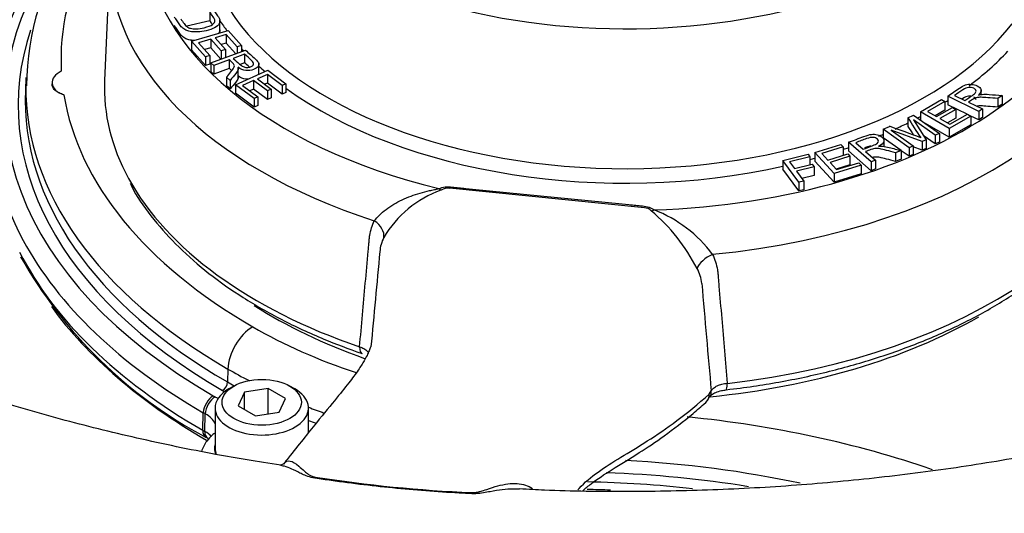
# Paper-space layout 'Sheet1' of a CAD drawing. Units: millimetres. Extents: x 0 to 594, y 0 to 420.
# Drawn here: x 405 to 417, y 364 to 370 of the extents above; entities that cross this region are included whole.
import ezdxf

# ---------------------------------------------------------------- set-up
doc = ezdxf.new("R2010")
doc.units = ezdxf.units.MM
for name, color, linetype in [('II2-01-STD', 7, 'Continuous'), ('II2-04THW-STD', 7, 'Continuous'), ('TSH-1', 7, 'Continuous')]:
    doc.layers.add(name, color=color, linetype=linetype)

# ---------------------------------------------------------------- blocks, each defined once
blk = doc.blocks.new('SE5')
at = {"layer": 'II2-01-STD', "color": 7, "linetype": 'Continuous'}
blk.add_ellipse((413.157, 368.359), major_axis=(8.509, 0), ratio=0.57735, start_param=3.538035, end_param=3.926991, dxfattribs=at)
at = {"layer": 'II2-04THW-STD', "color": 7, "linetype": 'Continuous'}
for p, q in [((406.001, 370.635), (405.937, 369.132)), ((407.181, 369.939), (407.181, 369.837)), ((407.181, 369.837), (406.908, 369.774)), ((407.3, 369.717), (407.3, 369.845)), ((406.965, 369.595), (407.396, 369.722)), ((407.396, 369.722), (407.555, 369.543)), ((407.129, 369.41), (406.965, 369.595)), ((406.965, 369.595), (406.965, 369.493)), ((407.191, 369.621), (407.045, 369.577)), ((407.313, 369.483), (407.191, 369.621)), ((407.191, 369.621), (407.191, 369.519)), ((407.374, 369.675), (407.242, 369.636)), ((407.242, 369.636), (407.364, 369.498)), ((407.505, 369.528), (407.374, 369.675)), ((407.374, 369.675), (407.374, 369.573)), ((407.129, 369.308), (406.965, 369.493)), ((407.045, 369.577), (407.18, 369.425)), ((407.191, 369.519), (407.116, 369.496)), ((407.311, 369.384), (407.191, 369.519)), ((407.194, 369.341), (407.603, 369.49)), ((407.364, 369.498), (407.313, 369.483)), ((407.313, 369.483), (407.313, 369.384)), ((407.374, 369.573), (407.314, 369.555)), ((407.364, 369.498), (407.364, 369.403)), ((407.486, 369.447), (407.374, 369.573)), ((407.555, 369.543), (407.505, 369.528)), ((407.505, 369.528), (407.505, 369.454)), ((407.555, 369.543), (407.555, 369.473)), ((407.18, 369.425), (407.129, 369.41)), ((407.129, 369.41), (407.129, 369.308)), ((407.18, 369.425), (407.18, 369.323)), ((407.409, 369.376), (407.228, 369.31)), ((407.409, 369.376), (407.409, 369.274)), ((407.592, 369.443), (407.457, 369.393)), ((407.592, 369.443), (407.592, 369.341)), ((407.18, 369.323), (407.129, 369.308)), ((407.228, 369.31), (407.194, 369.341)), ((407.194, 369.341), (407.194, 369.239)), ((407.228, 369.208), (407.194, 369.239)), ((407.228, 369.31), (407.228, 369.208)), ((407.409, 369.274), (407.228, 369.208)), ((407.483, 369.082), (407.867, 369.252)), ((407.515, 369.157), (407.515, 369.285)), ((407.592, 369.341), (407.54, 369.322)), ((407.761, 369.207), (407.761, 369.335)), ((407.867, 369.252), (408.08, 369.092)), ((405.008, 369.168), (405.002, 369.017)), ((407.421, 369.133), (407.379, 369.172)), ((407.379, 369.172), (407.379, 369.07)), ((407.421, 369.133), (407.421, 369.031)), ((407.698, 369.131), (407.567, 369.073)), ((407.86, 369.008), (407.698, 369.131)), ((407.698, 369.131), (407.698, 369.029)), ((407.861, 369.203), (407.743, 369.151)), ((407.743, 369.151), (407.906, 369.028)), ((408.035, 369.073), (407.861, 369.203)), ((407.861, 369.203), (407.861, 369.101)), ((405.316, 369.107), (405.316, 369.078)), ((407.421, 369.031), (407.379, 369.07)), ((407.703, 368.917), (407.483, 369.082)), ((407.483, 369.082), (407.483, 368.98)), ((407.567, 369.073), (407.748, 368.937)), ((407.698, 369.029), (407.652, 369.009)), ((407.86, 368.906), (407.698, 369.029)), ((407.861, 369.101), (407.828, 369.087)), ((407.906, 369.028), (407.86, 369.008)), ((407.86, 369.008), (407.86, 368.906)), ((408.035, 368.97), (407.861, 369.101)), ((407.906, 369.028), (407.906, 368.926)), ((408.08, 369.092), (408.035, 369.073)), ((408.035, 369.073), (408.035, 368.97)), ((408.08, 369.092), (408.08, 368.99)), ((416.293, 368.963), (416.293, 369.027)), ((407.703, 368.815), (407.483, 368.98)), ((407.748, 368.937), (407.703, 368.917)), ((407.703, 368.917), (407.703, 368.815)), ((407.748, 368.937), (407.748, 368.835)), ((407.906, 368.926), (407.86, 368.906)), ((408.08, 368.99), (408.035, 368.97)), ((415.576, 368.763), (415.824, 368.905)), ((415.824, 368.905), (415.864, 368.882)), ((416.268, 368.767), (415.898, 368.947)), ((415.898, 368.947), (415.898, 368.844)), ((415.98, 368.955), (416.102, 368.895)), ((416.542, 368.955), (416.49, 368.919)), ((416.49, 368.919), (416.49, 368.817)), ((416.542, 368.955), (416.542, 368.853)), ((407.748, 368.835), (407.703, 368.815)), ((415.864, 368.882), (415.661, 368.766)), ((415.864, 368.78), (415.749, 368.714)), ((415.766, 368.705), (415.955, 368.813)), ((415.996, 368.79), (415.806, 368.681)), ((415.864, 368.882), (415.864, 368.78)), ((416.129, 368.732), (415.898, 368.844)), ((415.955, 368.813), (415.996, 368.79)), ((415.996, 368.79), (415.996, 368.688)), ((416.145, 368.875), (416.309, 368.795)), ((416.309, 368.795), (416.268, 368.767)), ((416.268, 368.767), (416.268, 368.665)), ((416.309, 368.795), (416.309, 368.693)), ((416.542, 368.853), (416.49, 368.817)), ((415.429, 368.692), (415.495, 368.723)), ((415.429, 368.692), (415.429, 368.59)), ((415.495, 368.723), (415.8, 368.506)), ((415.496, 368.666), (415.642, 368.432)), ((415.752, 368.484), (415.496, 368.666)), ((415.916, 368.565), (415.576, 368.763)), ((415.576, 368.763), (415.576, 368.665)), ((415.661, 368.766), (415.766, 368.705)), ((415.806, 368.681), (415.922, 368.614)), ((415.996, 368.688), (415.894, 368.63)), ((416.172, 368.711), (415.916, 368.565)), ((415.922, 368.614), (416.132, 368.734)), ((416.132, 368.734), (416.172, 368.711)), ((416.268, 368.665), (416.171, 368.712)), ((416.172, 368.711), (416.172, 368.609)), ((416.309, 368.693), (416.268, 368.665)), ((415.137, 368.555), (415.211, 368.59)), ((415.442, 368.338), (415.137, 368.555)), ((415.137, 368.555), (415.137, 368.453)), ((415.598, 368.412), (415.229, 368.545)), ((415.229, 368.545), (415.489, 368.361)), ((415.916, 368.463), (415.61, 368.641)), ((416.172, 368.609), (415.916, 368.463)), ((415.916, 368.565), (415.916, 368.463)), ((415.347, 368.304), (415.137, 368.453)), ((415.146, 368.351), (415.146, 368.434)), ((415.642, 368.432), (415.598, 368.412)), ((415.752, 368.382), (415.61, 368.483)), ((415.642, 368.432), (415.642, 368.33)), ((415.8, 368.506), (415.752, 368.484)), ((415.752, 368.484), (415.752, 368.382)), ((415.8, 368.506), (415.8, 368.404)), ((414.329, 368.28), (414.637, 368.375)), ((414.664, 368.346), (414.412, 368.268)), ((414.637, 368.375), (414.664, 368.346)), ((414.664, 368.346), (414.664, 368.248)), ((414.994, 368.169), (414.728, 368.402)), ((414.728, 368.402), (414.728, 368.3)), ((414.811, 368.397), (414.899, 368.319)), ((415.35, 368.303), (415.282, 368.278)), ((415.35, 368.303), (415.35, 368.201)), ((415.442, 368.236), (415.35, 368.302)), ((415.489, 368.361), (415.442, 368.338)), ((415.442, 368.338), (415.442, 368.236)), ((415.489, 368.361), (415.489, 368.259)), ((415.598, 368.309), (415.489, 368.349)), ((415.598, 368.412), (415.598, 368.309)), ((415.642, 368.33), (415.598, 368.309)), ((415.8, 368.404), (415.752, 368.382)), ((413.949, 368.186), (414.248, 368.26)), ((414.14, 367.929), (413.949, 368.186)), ((413.949, 368.186), (413.949, 368.084)), ((414.271, 368.23), (414.03, 368.17)), ((414.248, 368.26), (414.271, 368.23)), ((414.271, 368.23), (414.271, 368.136)), ((414.556, 368.033), (414.329, 368.28)), ((414.329, 368.28), (414.329, 368.178)), ((414.412, 368.268), (414.482, 368.192)), ((414.482, 368.192), (414.717, 368.265)), ((414.744, 368.236), (414.508, 368.163)), ((414.717, 368.265), (414.744, 368.236)), ((414.994, 368.066), (414.728, 368.3)), ((414.744, 368.236), (414.744, 368.134)), ((414.929, 368.292), (415.047, 368.189)), ((415.047, 368.189), (414.994, 368.169)), ((415.047, 368.189), (415.047, 368.087)), ((415.282, 368.278), (415.282, 368.176)), ((415.35, 368.201), (415.282, 368.176)), ((415.489, 368.259), (415.442, 368.236)), ((414.14, 367.827), (413.949, 368.084)), ((414.03, 368.17), (414.089, 368.091)), ((414.089, 368.091), (414.297, 368.143)), ((414.32, 368.113), (414.111, 368.061)), ((414.297, 368.143), (414.32, 368.113)), ((414.32, 368.113), (414.32, 368.01)), ((414.556, 367.931), (414.329, 368.178)), ((414.508, 368.163), (414.586, 368.079)), ((414.874, 368.131), (414.556, 368.033)), ((414.744, 368.134), (414.582, 368.084)), ((414.586, 368.079), (414.848, 368.16)), ((414.848, 368.16), (414.874, 368.131)), ((414.874, 368.131), (414.874, 368.029)), ((414.994, 368.169), (414.994, 368.066)), ((415.047, 368.087), (414.994, 368.066)), ((414.111, 368.061), (414.198, 367.944)), ((414.32, 368.01), (414.175, 367.975)), ((414.556, 368.033), (414.556, 367.931)), ((414.874, 368.029), (414.556, 367.931)), ((412.315, 367.629), (410.011, 367.858)), ((414.198, 367.944), (414.14, 367.929)), ((414.14, 367.929), (414.14, 367.827)), ((414.198, 367.842), (414.14, 367.827)), ((414.198, 367.944), (414.198, 367.842)), ((407.394, 365.724), (407.39, 365.571)), ((407.463, 365.522), (407.404, 365.488)), ((408.185, 365.488), (408.126, 365.522)), ((407.59, 365.449), (407.515, 365.288)), ((407.869, 365.492), (407.59, 365.449)), ((407.59, 365.244), (407.59, 365.449)), ((408.073, 365.374), (407.869, 365.492)), ((407.869, 365.193), (407.869, 365.492)), ((413.063, 365.356), (413.089, 365.402)), ((413.081, 365.426), (413.104, 365.465)), ((407.515, 365.288), (407.72, 365.17)), ((407.998, 365.213), (408.073, 365.374)), ((407.097, 365.001), (407.103, 365.209)), ((407.121, 364.987), (407.127, 365.195)), ((407.242, 365.263), (407.242, 364.786)), ((407.72, 365.17), (407.998, 365.213)), ((408.346, 364.972), (408.346, 365.263)), ((407.132, 364.92), (407.156, 364.906))]:
    blk.add_line(p, q, dxfattribs=at)
for centre, radius, start, end in [((408.19, 369.046), 3.176, 145.6616, 179.6015), ((421.663, 372.471), 7.29, 211.2249, 213.4353), ((407.325, 346.558), 23.401, 69.3459, 70.3071), ((421.663, 372.369), 7.29, 211.2249, 212.1851), ((410.36, 366.609), 1.308, 110.0462, 149.282), ((409.993, 367.692), 0.166, 83.6991, 118.9842), ((412.309, 367.51), 0.119, 42.9986, 87.1793), ((410.985, 365.916), 2.191, 26.9928, 49.8944), ((411.847, 366.117), 1.596, 37.0247, 68.5547), ((409.641, 367.072), 0.454, 153.1679, 175.0383), ((409.66, 369.701), 5.409, 209.3418, 242.1277), ((412.528, 366.684), 0.468, 6.1921, 28.9524), ((1242.305, 439.046), 832.459, 184.983291, 185.070968), ((412.952, 365.422), 0.129, 312.5016, 1.7723), ((410.991, 380.894), 16.645, 261.1317, 267.5371)]:
    blk.add_arc(centre, radius, start, end, dxfattribs=at)
for centre, major_axis, ratio, start_param, end_param in [((412.096, 372.483), (-18.124, 0), 0.57735, 0, 3.161632), ((412.096, 372.587), (4.928, 0), 0.57735, 3.127366, 6.283185), ((412.096, 370.876), (-5.68, 0), 0.57735, 1.629772, 3.265877), ((412.096, 370.876), (5.68, 0), 0.57735, 3.17933, 4.313074), ((413.154, 369.38), (7.732, 0), 0.57735, 2.838125, 3.172833), ((412.096, 370.548), (6.096, 0), 0.57735, 3.115532, 4.203066), ((413.154, 368.836), (8.393, 0), 0.57735, 2.782098, 3.927307), ((412.096, 370.548), (-6.096, 0), 0.57735, 1.73978, 3.155868), ((413.154, 368.704), (8.56, 0), 0.57735, 2.782098, 3.441639), ((412.096, 370.975), (-4.997, 0), 0.57735, 0.353429, 2.722026), ((412.096, 370.876), (5.122, 0), 0.57735, 3.50046, 3.543833), ((413.154, 368.836), (8.238, 0), 0.57735, 2.953573, 3.927307), ((412.096, 370.876), (5.122, 0), 0.57735, 3.622481, 3.632647), ((412.096, 370.876), (5.122, 0), 0.57735, -0.656949, -0.492905), ((405.614, 369.107), (0.298, 0), 0.57735, 2.254544, 4.153838), ((412.096, 370.876), (5.122, 0), 0.57735, 3.703298, 3.729081), ((413.154, 369.052), (8.149, 0), 0.57735, 3.116897, 3.136158), ((412.096, 369.044), (6.161, 0), 0.57735, 3.116897, 3.447359), ((413.154, 368.901), (8.155, 0), 0.57735, 3.116897, 3.927307), ((413.154, 369.052), (8.149, 0), 0.57735, 3.136158, 3.927307), ((412.096, 370.876), (5.122, 0), 0.57735, 3.811031, 5.082504), ((412.096, 369.044), (6.161, 0), 0.57735, 4.90794, 6.270872), ((412.096, 371.901), (-18.149, 0), 0.57735, 0.28884, 2.833702), ((413.154, 369.38), (-7.732, 0), 0.57735, 0.093956, 0.785714), ((412.096, 370.876), (5.122, 0), 0.57735, -0.74414, -0.734275), ((412.096, 370.876), (5.122, 0), 0.57735, -0.832517, -0.823759), ((412.096, 370.876), (5.122, 0), 0.57735, -0.900724, -0.862227), ((412.096, 370.876), (5.122, 0), 0.57735, -0.948311, -0.935125), ((412.096, 370.876), (5.122, 0), 0.57735, -1.045671, -1.030977), ((412.096, 370.876), (5.122, 0), 0.57735, -1.132234, -1.119659), ((412.096, 369.044), (6.161, 0), 0.57735, 3.447359, 4.176477), ((409.888, 368.059), (0.095, -0.231), 0.474968, -0.715609, -0.54648), ((412.431, 367.807), (-0.159, -0.193), 0.669416, 0.721027, 0.890156), ((409.002, 367.356), (0.225, -0.109), 0.658211, 0.195201, 1.338295), ((413.154, 368.704), (8.56, 0), 0.57735, 3.441639, 3.927307), ((413.154, 368.5), (8.569, 0), 0.57735, 3.427698, 3.927307), ((413.163, 366.943), (-0.225, -0.109), 0.561626, 4.629131, 5.772224), ((412.096, 368.767), (-5.921, 0), 0.57735, 0.735053, 1.022471), ((412.096, 368.767), (-5.921, 0), 0.57735, 1.739554, 2.351853), ((407.688, 365.882), (-0.208, -0.361), 0.577168, 3.926833, 5.462723), ((411.86, 368.632), (-5.902, 0), 0.57735, 0.785714, 1.047221), ((409.035, 366.063), (0.054, 0.158), 0.416924, 2.224144, 3.130446), ((411.86, 368.304), (-6.318, 0), 0.57735, 0.785714, 0.84024), ((407.331, 365.539), (-0.0416, -0.0722), 0.577168, 0.78524, 2.32113), ((411.86, 368.154), (-6.325, 0), 0.57735, 0.785714, 0.803369), ((413.261, 365.644), (-0.019, 0.166), 0.158651, 3.163154, 4.122716), ((407.221, 365.272), (-0.083, -0.144), 0.577168, 3.926833, 5.462723), ((407.244, 365.259), (-0.083, -0.145), 0.574286, 3.924358, 5.460248), ((407.794, 365.263), (-0.552, 0), 0.57735, 5.497787, 6.283185), ((407.794, 365.263), (-0.552, 0), 0.57735, 0, 3.926991), ((406.824, 365.149), (-0.598, 0), 0.57735, 3.851738, 3.932284), ((411.86, 368.088), (-6.408, 0), 0.57735, 0.785714, 0.791314), ((412.947, 365.486), (-0.144, 0.085), 0.772849, 3.140224, 3.645072), ((413.261, 365.644), (-0.019, 0.166), 0.158651, 3.141723, 3.163154), ((406.824, 365.018), (-0.431, 0), 0.57735, 3.387173, 3.932284), ((411.86, 368.304), (-6.318, 0), 0.57735, 0.980993, 1.015502), ((411.86, 368.154), (-6.325, 0), 0.57735, 0.981723, 0.998694), ((411.377, 360.36), (8.434, 0), 0.57735, 1.030302, 1.39884), ((407.215, 365.064), (0.083, 0.144), 0.577168, 2.32113, 3.141547), ((407.238, 365.051), (0.083, 0.145), 0.574286, 2.318655, 3.141377), ((406.824, 364.814), (-0.423, 0), 0.57735, 3.608071, 3.932284), ((407.326, 364.825), (0.111, -0.124), 0.685369, 2.865466, 3.141717), ((407.794, 364.786), (0.558, 0), 0.57735, 2.992643, 3.361276), ((407.794, 364.786), (-0.552, 0), 0.57735, 0, 0.229992), ((411.377, 360.032), (8.018, 0), 0.57735, 1.216745, 1.481576), ((411.377, 359.881), (8.012, 0), 0.57735, 1.297047, 1.510099), ((411.377, 359.816), (7.928, 0), 0.57735, 1.379414, 1.537102), ((411.377, 359.816), (7.773, 0), 0.57735, 1.501574, 1.537102)]:
    blk.add_ellipse(centre, major_axis=major_axis, ratio=ratio, start_param=start_param, end_param=end_param, dxfattribs=at)
blk.add_ellipse((407.794, 365.331), major_axis=(0.469, 0), ratio=0.57735, dxfattribs=at)
for points, knots in [([(408.021, 364.588), (407.737, 364.633), (407.201, 364.718), (406.312, 364.904), (405.413, 365.127), (404.537, 365.383), (403.697, 365.668), (402.894, 365.981), (402.131, 366.321), (401.412, 366.685), (400.739, 367.07), (400.116, 367.475), (399.545, 367.898), (399.026, 368.334), (398.563, 368.783), (398.155, 369.241), (397.804, 369.707), (397.508, 370.179), (397.269, 370.656), (397.085, 371.139), (396.961, 371.625), (396.898, 372.02), (396.897, 372.228), (396.897, 372.289)], [0, 0, 0, 0, 0.040191, 0.089552, 0.138853, 0.188083, 0.237235, 0.286302, 0.33528, 0.384167, 0.432969, 0.481701, 0.530387, 0.579066, 0.627784, 0.676628, 0.725719, 0.775221, 0.825346, 0.876348, 0.928486, 0.981935, 1, 1, 1, 1]), ([(427.298, 372.26), (427.286, 372.084), (427.263, 371.778), (427.146, 371.268), (426.969, 370.762), (426.73, 370.262), (426.433, 369.772), (426.079, 369.293), (425.669, 368.825), (425.205, 368.37), (424.686, 367.928), (424.115, 367.503), (423.493, 367.095), (422.823, 366.708), (422.106, 366.342), (421.346, 366.001), (420.545, 365.686), (419.707, 365.4), (418.836, 365.142), (417.935, 364.916), (417.008, 364.722), (416.059, 364.562), (415.092, 364.436), (414.113, 364.345), (413.121, 364.29), (412.136, 364.272), (411.351, 364.28), (410.948, 364.303), (410.84, 364.309)], [0, 0, 0, 0, 0.040748, 0.084252, 0.126876, 0.168436, 0.20904, 0.248905, 0.288247, 0.327245, 0.366035, 0.404716, 0.443354, 0.481989, 0.520648, 0.559352, 0.59811, 0.636928, 0.675806, 0.71474, 0.753724, 0.792753, 0.831819, 0.870915, 0.910032, 0.949162, 0.988296, 1, 1, 1, 1]), ([(407.21, 369.985), (407.231, 369.956), (407.251, 369.926), (407.272, 369.896), (407.286, 369.876), (407.295, 369.86), (407.298, 369.848), (407.303, 369.832), (407.3, 369.817), (407.292, 369.803), (407.282, 369.785), (407.263, 369.768), (407.21, 369.74), (407.177, 369.729), (407.103, 369.711), (407.071, 369.707), (407.041, 369.705), (407.012, 369.704), (406.986, 369.705), (406.964, 369.708), (406.942, 369.711), (406.922, 369.716), (406.907, 369.722), (406.891, 369.728), (406.876, 369.737), (406.849, 369.759), (406.837, 369.772), (406.826, 369.788), (406.804, 369.819), (406.783, 369.85), (406.761, 369.881)], [0, 0, 0, 0, 0.150364, 0.150364, 0.150364, 0.22869, 0.22869, 0.22869, 0.300685, 0.300685, 0.300685, 0.401433, 0.401433, 0.502181, 0.502181, 0.587892, 0.587892, 0.587892, 0.658366, 0.658366, 0.658366, 0.715006, 0.715006, 0.715006, 0.77869, 0.77869, 0.842373, 0.842373, 0.842373, 1, 1, 1, 1]), ([(406.837, 369.859), (406.85, 369.841), (406.863, 369.822), (406.876, 369.804), (406.888, 369.787), (406.9, 369.774), (406.912, 369.765), (406.924, 369.757), (406.938, 369.751), (406.952, 369.748), (406.972, 369.743), (406.995, 369.741), (407.022, 369.742), (407.049, 369.742), (407.079, 369.747), (407.16, 369.766), (407.193, 369.779), (407.213, 369.793), (407.232, 369.808), (407.241, 369.823), (407.241, 369.838), (407.241, 369.848), (407.233, 369.864), (407.219, 369.885), (407.206, 369.903), (407.194, 369.921), (407.181, 369.939)], [0, 0, 0, 0, 0.131823, 0.131823, 0.131823, 0.228203, 0.228203, 0.228203, 0.292885, 0.292885, 0.292885, 0.383725, 0.383725, 0.383725, 0.498988, 0.498988, 0.657727, 0.657727, 0.657727, 0.763735, 0.763735, 0.763735, 0.870618, 0.870618, 0.870618, 1, 1, 1, 1]), ([(406.994, 369.603), (406.983, 369.603), (406.973, 369.604), (406.964, 369.606), (406.942, 369.609), (406.922, 369.614), (406.907, 369.62), (406.891, 369.626), (406.876, 369.635), (406.849, 369.657), (406.837, 369.67), (406.826, 369.685), (406.804, 369.717), (406.783, 369.748), (406.761, 369.779)], [0.628412, 0.628412, 0.628412, 0.628412, 0.6583658, 0.6583658, 0.6583658, 0.7150062, 0.7150062, 0.7150062, 0.7786897, 0.7786897, 0.8423731, 0.8423731, 0.8423731, 1, 1, 1, 1]), ([(407.3, 369.73), (407.3, 369.72), (407.298, 369.71), (407.292, 369.701), (407.288, 369.694), (407.284, 369.688), (407.278, 369.682)], [0.25300697, 0.25300697, 0.25300697, 0.25300697, 0.30068527, 0.30068527, 0.30068527, 0.33599609, 0.33599609, 0.33599609, 0.33599609]), ([(407.603, 369.49), (407.641, 369.455), (407.679, 369.421), (407.717, 369.386), (407.741, 369.365), (407.755, 369.347), (407.759, 369.334), (407.764, 369.32), (407.76, 369.307), (407.749, 369.293), (407.737, 369.28), (407.721, 369.269), (407.669, 369.25), (407.639, 369.247), (407.575, 369.254), (407.544, 369.266), (407.514, 369.287)], [0, 0, 0, 0, 0.318575, 0.318575, 0.318575, 0.466703, 0.466703, 0.466703, 0.574013, 0.574013, 0.574013, 0.693867, 0.693867, 0.846933, 0.846933, 1, 1, 1, 1]), ([(407.379, 369.172), (407.396, 369.193), (407.413, 369.214), (407.429, 369.235), (407.444, 369.253), (407.454, 369.267), (407.461, 369.278), (407.468, 369.288), (407.471, 369.297), (407.471, 369.304), (407.471, 369.31), (407.47, 369.316), (407.466, 369.322), (407.464, 369.326), (407.458, 369.332), (407.449, 369.34), (407.436, 369.352), (407.423, 369.364), (407.409, 369.376)], [0, 0, 0, 0, 0.306511, 0.306511, 0.306511, 0.515268, 0.515268, 0.515268, 0.63425, 0.63425, 0.63425, 0.716813, 0.716813, 0.716813, 0.809214, 0.809214, 0.809214, 1, 1, 1, 1]), ([(407.457, 369.393), (407.481, 369.371), (407.506, 369.349), (407.53, 369.326), (407.546, 369.312), (407.56, 369.302), (407.588, 369.289), (407.603, 369.286), (407.619, 369.286), (407.635, 369.286), (407.65, 369.288), (407.682, 369.3), (407.694, 369.31), (407.697, 369.323), (407.701, 369.335), (407.693, 369.35), (407.674, 369.368), (407.647, 369.393), (407.619, 369.418), (407.592, 369.443)], [0, 0, 0, 0, 0.228449, 0.228449, 0.228449, 0.326404, 0.326404, 0.424359, 0.424359, 0.424359, 0.497944, 0.497944, 0.60679, 0.60679, 0.60679, 0.74587, 0.74587, 0.74587, 1, 1, 1, 1]), ([(407.514, 369.287), (407.516, 369.276), (407.516, 369.267), (407.514, 369.261), (407.51, 369.246), (407.501, 369.231), (407.488, 369.215), (407.466, 369.188), (407.444, 369.16), (407.421, 369.133)], [0, 0, 0, 0, 0.159231, 0.159231, 0.159231, 0.452832, 0.452832, 0.452832, 1, 1, 1, 1]), ([(407.514, 369.185), (407.516, 369.174), (407.516, 369.165), (407.514, 369.159), (407.51, 369.144), (407.501, 369.129), (407.488, 369.113), (407.466, 369.085), (407.444, 369.058), (407.421, 369.031)], [0, 0, 0, 0, 0.159231, 0.159231, 0.159231, 0.452832, 0.452832, 0.452832, 1, 1, 1, 1]), ([(407.638, 369.147), (407.628, 369.147), (407.617, 369.147), (407.575, 369.152), (407.544, 369.164), (407.514, 369.185)], [0.7961361, 0.7961361, 0.7961361, 0.7961361, 0.8469334, 0.8469334, 1, 1, 1, 1]), ([(405.456, 368.961), (405.436, 368.968), (405.417, 368.976), (405.384, 368.992), (405.37, 369.001), (405.346, 369.021), (405.336, 369.032), (405.322, 369.055), (405.318, 369.068), (405.316, 369.085), (405.316, 369.089), (405.316, 369.092)], [0, 0, 0, 0, 0.125, 0.125, 0.25, 0.25, 0.375, 0.375, 0.5, 0.5, 0.5320904, 0.5320904, 0.5320904, 0.5320904]), ([(415.898, 368.947), (415.944, 368.978), (415.99, 369.01), (416.036, 369.041), (416.064, 369.06), (416.088, 369.073), (416.109, 369.08), (416.13, 369.086), (416.154, 369.089), (416.179, 369.086), (416.205, 369.084), (416.227, 369.078), (416.274, 369.056), (416.289, 369.04), (416.296, 369.003), (416.286, 368.982), (416.261, 368.959)], [0, 0, 0, 0, 0.318575, 0.318575, 0.318575, 0.466703, 0.466703, 0.466703, 0.574013, 0.574013, 0.574013, 0.693867, 0.693867, 0.846933, 0.846933, 1, 1, 1, 1]), ([(416.102, 368.895), (416.132, 368.916), (416.161, 368.936), (416.191, 368.956), (416.21, 368.969), (416.222, 368.98), (416.228, 368.99), (416.234, 368.999), (416.235, 369.009), (416.23, 369.017), (416.225, 369.026), (416.217, 369.033), (416.188, 369.048), (416.168, 369.051), (416.146, 369.049), (416.124, 369.047), (416.102, 369.038), (416.078, 369.023), (416.045, 369), (416.012, 368.977), (415.98, 368.955)], [0, 0, 0, 0, 0.228444, 0.228444, 0.228444, 0.343941, 0.343941, 0.343941, 0.42437, 0.42437, 0.42437, 0.497954, 0.497954, 0.606797, 0.606797, 0.606797, 0.745874, 0.745874, 0.745874, 1, 1, 1, 1]), ([(416.172, 368.947), (416.163, 368.948), (416.155, 368.948), (416.146, 368.947), (416.124, 368.945), (416.102, 368.936), (416.078, 368.92), (416.074, 368.918), (416.07, 368.915), (416.067, 368.913)], [0.5625989, 0.5625989, 0.5625989, 0.5625989, 0.6067974, 0.6067974, 0.6067974, 0.7458745, 0.7458745, 0.7458745, 0.7753882, 0.7753882, 0.7753882, 0.7753882]), ([(416.49, 368.919), (416.451, 368.922), (416.412, 368.925), (416.372, 368.928), (416.338, 368.931), (416.311, 368.932), (416.292, 368.933), (416.272, 368.933), (416.257, 368.932), (416.246, 368.931), (416.235, 368.929), (416.226, 368.926), (416.217, 368.922), (416.211, 368.92), (416.203, 368.915), (416.193, 368.907), (416.177, 368.896), (416.161, 368.886), (416.145, 368.875)], [0, 0, 0, 0, 0.306511, 0.306511, 0.306511, 0.515268, 0.515268, 0.515268, 0.63425, 0.63425, 0.63425, 0.716813, 0.716813, 0.716813, 0.809214, 0.809214, 0.809214, 1, 1, 1, 1]), ([(416.233, 368.903), (416.233, 368.907), (416.232, 368.911), (416.23, 368.915), (416.226, 368.923), (416.219, 368.93), (416.209, 368.935)], [0.3868631, 0.3868631, 0.3868631, 0.3868631, 0.4243696, 0.4243696, 0.4243696, 0.4903169, 0.4903169, 0.4903169, 0.4903169]), ([(416.261, 368.959), (416.278, 368.963), (416.292, 368.966), (416.304, 368.967), (416.329, 368.969), (416.357, 368.969), (416.387, 368.967), (416.439, 368.963), (416.491, 368.959), (416.542, 368.955)], [0, 0, 0, 0, 0.159231, 0.159231, 0.159231, 0.452832, 0.452832, 0.452832, 1, 1, 1, 1]), ([(394.712, 368.863), (394.716, 368.853), (394.81, 368.651), (395.066, 368.23), (395.464, 367.65), (395.932, 367.078), (396.455, 366.526), (397.034, 365.992), (397.667, 365.48), (398.352, 364.99), (399.086, 364.526), (399.866, 364.088), (400.69, 363.678), (401.554, 363.297), (402.456, 362.948), (403.392, 362.63), (404.359, 362.345), (405.353, 362.094), (406.371, 361.878), (407.409, 361.698), (408.465, 361.554), (409.532, 361.447), (410.609, 361.377), (411.692, 361.344), (412.775, 361.349), (413.857, 361.391), (414.932, 361.471), (415.997, 361.587), (417.048, 361.741), (418.082, 361.93), (419.094, 362.155), (420.081, 362.414), (421.041, 362.707), (421.968, 363.033), (422.861, 363.391), (423.715, 363.779), (424.528, 364.197), (425.297, 364.642), (426.019, 365.113), (426.691, 365.608), (427.312, 366.127), (427.877, 366.666), (428.388, 367.226), (428.835, 367.798), (429.17, 368.294), (429.317, 368.57), (429.371, 368.672)], [0, 0, 0, 0, 0.001108, 0.024518, 0.047962, 0.071436, 0.094936, 0.118454, 0.141986, 0.165525, 0.189069, 0.212614, 0.236158, 0.259701, 0.28324, 0.306776, 0.330309, 0.35384, 0.377367, 0.400892, 0.424416, 0.447938, 0.471458, 0.494978, 0.518498, 0.542018, 0.565538, 0.58906, 0.612583, 0.636107, 0.659634, 0.683164, 0.706697, 0.730233, 0.753773, 0.777317, 0.800865, 0.824416, 0.84797, 0.871525, 0.895079, 0.918628, 0.942169, 0.965696, 0.989202, 1, 1, 1, 1]), ([(416.49, 368.817), (416.451, 368.82), (416.412, 368.823), (416.372, 368.826), (416.338, 368.829), (416.311, 368.83), (416.292, 368.831), (416.272, 368.831), (416.257, 368.83), (416.246, 368.829)], [0, 0, 0, 0, 0.3065108, 0.3065108, 0.3065108, 0.5152676, 0.5152676, 0.5152676, 0.6332068, 0.6332068, 0.6332068, 0.6332068]), ([(414.728, 368.402), (414.788, 368.425), (414.848, 368.447), (414.908, 368.47), (414.944, 368.484), (414.973, 368.492), (414.997, 368.495), (415.02, 368.498), (415.044, 368.496), (415.067, 368.49), (415.091, 368.483), (415.109, 368.474), (415.143, 368.444), (415.149, 368.427), (415.138, 368.39), (415.118, 368.372), (415.082, 368.354)], [0, 0, 0, 0, 0.318575, 0.318575, 0.318575, 0.466703, 0.466703, 0.466703, 0.574013, 0.574013, 0.574013, 0.693867, 0.693867, 0.846933, 0.846933, 1, 1, 1, 1]), ([(414.899, 368.319), (414.937, 368.334), (414.976, 368.348), (415.014, 368.363), (415.038, 368.372), (415.056, 368.381), (415.077, 368.397), (415.082, 368.406), (415.082, 368.415), (415.082, 368.424), (415.077, 368.432), (415.056, 368.451), (415.039, 368.457), (415.017, 368.459), (414.995, 368.461), (414.969, 368.456), (414.939, 368.445), (414.896, 368.429), (414.854, 368.413), (414.811, 368.397)], [0, 0, 0, 0, 0.228449, 0.228449, 0.228449, 0.326404, 0.326404, 0.424359, 0.424359, 0.424359, 0.497944, 0.497944, 0.60679, 0.60679, 0.60679, 0.74587, 0.74587, 0.74587, 1, 1, 1, 1]), ([(413.28, 365.479), (413.399, 365.493), (413.692, 365.53), (414.214, 365.624), (414.792, 365.768), (415.348, 365.947), (415.869, 366.158), (416.35, 366.4), (416.788, 366.671), (417.176, 366.968), (417.512, 367.288), (417.787, 367.626), (418.004, 367.979), (418.088, 368.199), (418.134, 368.323)], [0, 0, 0, 0, 0.045985, 0.133263, 0.220609, 0.308014, 0.395488, 0.483039, 0.570666, 0.658345, 0.745998, 0.833499, 0.920671, 1, 1, 1, 1]), ([(414.989, 368.356), (414.974, 368.354), (414.957, 368.35), (414.939, 368.343), (414.932, 368.34), (414.925, 368.338), (414.917, 368.335)], [0.6614746, 0.6614746, 0.6614746, 0.6614746, 0.7458696, 0.7458696, 0.7458696, 0.7883284, 0.7883284, 0.7883284, 0.7883284]), ([(415.282, 368.278), (415.246, 368.287), (415.21, 368.297), (415.174, 368.306), (415.143, 368.314), (415.117, 368.32), (415.099, 368.324), (415.08, 368.328), (415.065, 368.329), (415.054, 368.329), (415.043, 368.329), (415.032, 368.328), (415.022, 368.326), (415.015, 368.324), (415.005, 368.321), (414.991, 368.316), (414.971, 368.308), (414.95, 368.3), (414.929, 368.292)], [0, 0, 0, 0, 0.306511, 0.306511, 0.306511, 0.515268, 0.515268, 0.515268, 0.63425, 0.63425, 0.63425, 0.716813, 0.716813, 0.716813, 0.809214, 0.809214, 0.809214, 1, 1, 1, 1]), ([(415.082, 368.354), (415.101, 368.355), (415.116, 368.356), (415.128, 368.355), (415.153, 368.352), (415.179, 368.347), (415.207, 368.34), (415.255, 368.328), (415.302, 368.316), (415.35, 368.303)], [0, 0, 0, 0, 0.159231, 0.159231, 0.159231, 0.452832, 0.452832, 0.452832, 1, 1, 1, 1]), ([(415.282, 368.176), (415.246, 368.185), (415.21, 368.195), (415.174, 368.204), (415.143, 368.212), (415.117, 368.218), (415.099, 368.222), (415.08, 368.225), (415.065, 368.227), (415.054, 368.227), (415.043, 368.227), (415.032, 368.226), (415.022, 368.224), (415.019, 368.223), (415.015, 368.222), (415.011, 368.221)], [0, 0, 0, 0, 0.3065108, 0.3065108, 0.3065108, 0.5152676, 0.5152676, 0.5152676, 0.6342495, 0.6342495, 0.6342495, 0.7168133, 0.7168133, 0.7168133, 0.7586151, 0.7586151, 0.7586151, 0.7586151]), ([(406.239, 367.918), (406.254, 367.887), (406.321, 367.748), (406.514, 367.485), (406.807, 367.158), (407.162, 366.849), (407.569, 366.563), (408.02, 366.305), (408.503, 366.08), (408.812, 365.967), (408.981, 365.906)], [0, 0, 0, 0, 0.032175, 0.171693, 0.312144, 0.453305, 0.594895, 0.736679, 0.878489, 1, 1, 1, 1]), ([(409.123, 367.475), (409.141, 367.497), (409.162, 367.52), (409.208, 367.565), (409.235, 367.587), (409.291, 367.63), (409.321, 367.65), (409.385, 367.688), (409.418, 367.706), (409.521, 367.754), (409.593, 367.781), (409.703, 367.813), (409.74, 367.822), (409.796, 367.835), (409.815, 367.839), (409.851, 367.847), (409.87, 367.851), (409.888, 367.855)], [0, 0, 0, 0, 0.125, 0.125, 0.25, 0.25, 0.375, 0.375, 0.5, 0.5, 0.75, 0.75, 0.875, 0.875, 0.9375, 0.9375, 1, 1, 1, 1]), ([(409.888, 367.855), (409.91, 367.864), (409.935, 367.871), (409.988, 367.878), (410.016, 367.875), (410.096, 367.867), (410.257, 367.852), (410.632, 367.814), (411.168, 367.761), (411.704, 367.708), (412.079, 367.671), (412.24, 367.655), (412.32, 367.647), (412.348, 367.644), (412.395, 367.627), (412.415, 367.616), (412.431, 367.603)], [0, 0, 0, 0, 0.03125, 0.03125, 0.0625, 0.0625, 0.125, 0.25, 0.5, 0.75, 0.875, 0.9375, 0.9375, 0.96875, 0.96875, 1, 1, 1, 1]), ([(408.95, 365.986), (408.973, 366.237), (408.995, 366.488), (409.029, 366.864), (409.041, 366.99), (409.055, 367.147), (409.057, 367.178), (409.062, 367.225), (409.063, 367.241), (409.066, 367.272), (409.068, 367.288), (409.081, 367.364), (409.098, 367.421), (409.123, 367.475)], [0, 0, 0, 0, 0.5, 0.5, 0.75, 0.75, 0.8125, 0.8125, 0.84375, 0.84375, 0.875, 0.875, 1, 1, 1, 1]), ([(413.121, 367.078), (413.148, 367.019), (413.167, 366.958), (413.18, 366.88), (413.182, 366.864), (413.185, 366.832), (413.187, 366.816), (413.191, 366.768), (413.193, 366.736), (413.207, 366.577), (413.217, 366.449), (413.25, 366.066), (413.271, 365.81), (413.293, 365.555)], [0, 0, 0, 0, 0.125, 0.125, 0.15625, 0.15625, 0.1875, 0.1875, 0.25, 0.25, 0.5, 0.5, 1, 1, 1, 1]), ([(409.082, 365.987), (409.082, 365.988), (409.08, 365.985), (409.067, 365.948), (409.045, 365.897), (409.006, 365.823), (408.943, 365.722), (408.839, 365.579), (408.68, 365.383), (408.441, 365.091), (408.212, 364.805), (408.071, 364.628), (408.05, 364.602)], [0.3054113, 0.3054113, 0.3054113, 0.3054113, 0.3138725, 0.3494647, 0.3918627, 0.4423244, 0.5220529, 0.615781, 0.723213, 0.8443376, 0.9800835, 1, 1, 1, 1]), ([(408.95, 365.986), (408.969, 365.98), (408.986, 365.973), (409.009, 365.96), (409.016, 365.956), (409.03, 365.946), (409.035, 365.941), (409.046, 365.931), (409.051, 365.926), (409.055, 365.92)], [0, 0, 0, 0, 0.25, 0.25, 0.375, 0.375, 0.5, 0.5, 0.6216099, 0.6216099, 0.6216099, 0.6216099]), ([(413.104, 365.465), (413.111, 365.477), (413.121, 365.488), (413.139, 365.504), (413.146, 365.509), (413.161, 365.518), (413.168, 365.522), (413.193, 365.534), (413.212, 365.54), (413.251, 365.55), (413.271, 365.553), (413.293, 365.555)], [0, 0, 0, 0, 0.25, 0.25, 0.375, 0.375, 0.5, 0.5, 0.75, 0.75, 1, 1, 1, 1]), ([(411.529, 364.297), (411.533, 364.302), (411.538, 364.307), (411.609, 364.385), (411.684, 364.447), (411.85, 364.567), (411.94, 364.624), (412.135, 364.742), (412.239, 364.804), (412.46, 364.945), (412.577, 365.023), (412.821, 365.207), (412.95, 365.313), (413.081, 365.426)], [0.3659229, 0.3659229, 0.3659229, 0.3659229, 0.375, 0.375, 0.5, 0.5, 0.625, 0.625, 0.75, 0.75, 0.875, 0.875, 1, 1, 1, 1]), ([(413.091, 365.403), (413.091, 365.403), (413.091, 365.403), (413.107, 365.422), (413.154, 365.448), (413.218, 365.47), (413.26, 365.475), (413.28, 365.477)], [0, 0, 0, 0, 0.067134, 0.313796, 0.575114, 0.830435, 1, 1, 1, 1]), ([(411.588, 364.289), (411.619, 364.316), (411.718, 364.398), (411.931, 364.538), (412.225, 364.715), (412.55, 364.93), (412.826, 365.142), (412.984, 365.279), (413.039, 365.327)], [0.4259634, 0.4259634, 0.4259634, 0.4259634, 0.4847651, 0.6055866, 0.7365784, 0.8409683, 0.9530329, 1, 1, 1, 1]), ([(407.215, 364.95), (407.187, 364.923), (407.135, 364.869), (407.094, 364.794), (407.083, 364.751)], [0, 0, 0, 0, 0.3094473, 0.7292647, 0.7292647, 0.7292647, 0.7292647]), ([(410.841, 364.306), (410.817, 364.307), (410.793, 364.307), (410.682, 364.305), (410.593, 364.293), (410.467, 364.271), (410.441, 364.266), (410.385, 364.257), (410.355, 364.253), (410.291, 364.25), (410.258, 364.252), (410.192, 364.255), (410.159, 364.257), (409.862, 364.273), (409.6, 364.293), (409.08, 364.345), (408.822, 364.376), (408.535, 364.418), (408.503, 364.422), (408.439, 364.432), (408.406, 364.436), (408.348, 364.45), (408.325, 364.46), (408.282, 364.478), (408.263, 364.487), (408.175, 364.531), (408.117, 364.559), (408.044, 364.58), (408.026, 364.584), (408.008, 364.587)], [0.2325702, 0.2325702, 0.2325702, 0.2325702, 0.25, 0.25, 0.3125, 0.3125, 0.328125, 0.328125, 0.34375, 0.34375, 0.359375, 0.359375, 0.375, 0.375, 0.5, 0.5, 0.625, 0.625, 0.640625, 0.640625, 0.65625, 0.65625, 0.671875, 0.671875, 0.6875, 0.6875, 0.75, 0.75, 0.7710173, 0.7710173, 0.7710173, 0.7710173]), ([(408.055, 364.608), (408.054, 364.608), (408.053, 364.605), (408.013, 364.585), (408.011, 364.587), (408.009, 364.587)], [0, 0, 0, 0, 0.1443248, 0.6433631, 0.9817095, 0.9817095, 0.9817095, 0.9817095]), ([(408.054, 364.607), (408.073, 364.634), (408.099, 364.643), (408.16, 364.632), (408.194, 364.611), (408.254, 364.559), (408.275, 364.539), (408.314, 364.505), (408.328, 364.492), (408.355, 364.474), (408.365, 364.468), (408.39, 364.456), (408.407, 364.451), (408.425, 364.448)], [0.2640564, 0.2640564, 0.2640564, 0.2640564, 0.5, 0.5, 0.75, 0.75, 0.875, 0.875, 0.9375, 0.9375, 0.96875, 0.96875, 1, 1, 1, 1]), ([(410.275, 364.265), (410.294, 364.264), (410.314, 364.265), (410.347, 364.271), (410.362, 364.275), (410.404, 364.287), (410.428, 364.295), (410.498, 364.319), (410.541, 364.333), (410.664, 364.365), (410.741, 364.376), (410.88, 364.367), (410.942, 364.348), (410.993, 364.312)], [0, 0, 0, 0, 0.03125, 0.03125, 0.0625, 0.0625, 0.125, 0.125, 0.25, 0.25, 0.5, 0.5, 0.7441296, 0.7441296, 0.7441296, 0.7441296])]:
    blk.add_open_spline(points, degree=3, knots=knots, dxfattribs=at)
for points, degree in [([(407.209, 369.796), (407.2, 369.81), (407.191, 369.823), (407.181, 369.837)], 3), ([(407.438, 369.248), (407.429, 369.256), (407.419, 369.265), (407.409, 369.274)], 3), ([(407.645, 369.292), (407.628, 369.308), (407.61, 369.325), (407.592, 369.341)], 3), ([(409.189, 367.112), (409.154, 366.736), (409.119, 366.36), (409.084, 365.984)], 3), ([(407.221, 365.408), (407.233, 365.401), (407.244, 365.395)], 2), ([(407.127, 365.195), (407.115, 365.202), (407.103, 365.209)], 2), ([(407.097, 365.001), (407.109, 364.994), (407.121, 364.987)], 2)]:
    blk.add_open_spline(points, degree=degree, dxfattribs=at)

psp = doc.layouts.new('Sheet1')

# ---------------------------------------------------------------- block references
at = {"layer": 'TSH-1'}
psp.add_blockref('SE5', (0, 0), dxfattribs=at)

doc.saveas('drawing.dxf')
